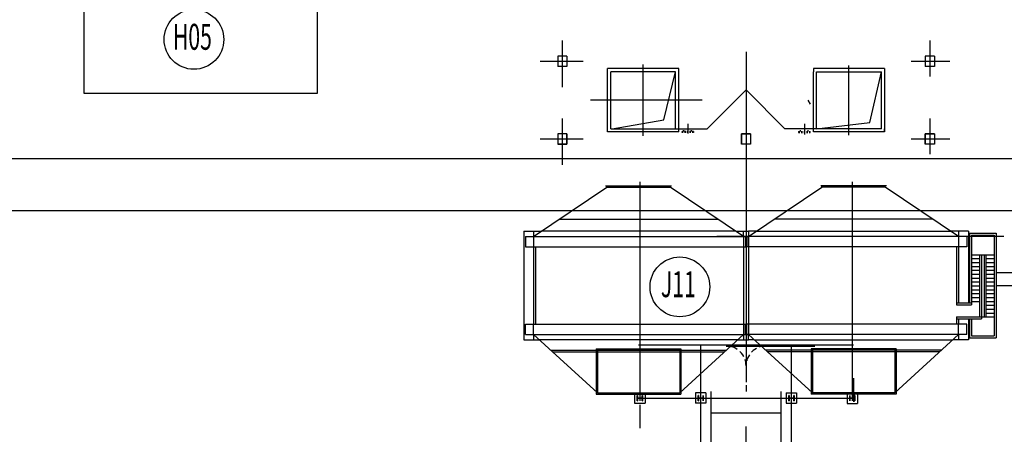
# Model space of a CAD drawing. Extents: x 244348 to 245538, y 6496095 to 6496937.
# Drawn here: x 244865 to 244941, y 6496398 to 6496430 of the extents above; entities that cross this region are included whole.
import ezdxf
from ezdxf.enums import TextEntityAlignment as Align

# ---------------------------------------------------------------- set-up
doc = ezdxf.new("R2010")
doc.units = 0
doc.header["$MEASUREMENT"] = 0
for name, pattern in [('CENTER', [2, 1.25, -0.25, 0.25, -0.25]), ('CENTER2', [1.125, 0.75, -0.125, 0.125, -0.125]), ('DASH', [0.35, 0.25, -0.1]), ('DASHED', [0.75, 0.5, -0.25])]:
    doc.linetypes.add(name, pattern=pattern)
doc.layers.add('2细线层', color=4, linetype='Continuous', lineweight=35)
doc.layers.add('3中心线层', color=1, linetype='CENTER')
doc.layers.add('厂区道路', color=170, linetype='Continuous')
doc.styles.add('HZ', font='txt8', dxfattribs={"width": 0.7, "bigfont": 'hztxt'})

msp = doc.modelspace()

# ---------------------------------------------------------------- linework, layer by layer
at = {"color": 252}
for p, q in [((244870.401, 6496424.185), (244870.401, 6496431.685)), ((244870.401, 6496424.185), (244870.401, 6496431.685)), ((244888.401, 6496431.685), (244888.401, 6496424.185)), ((244888.401, 6496431.685), (244888.401, 6496424.185)), ((244906.967, 6496427.065), (244906.967, 6496426.265)), ((244907.667, 6496427.065), (244906.967, 6496427.065)), ((244906.967, 6496427.065), (244906.967, 6496426.265)), ((244907.667, 6496427.065), (244906.967, 6496427.065)), ((244907.667, 6496427.065), (244907.667, 6496426.265)), ((244907.667, 6496427.065), (244907.667, 6496426.265)), ((244907.667, 6496426.965), (244907.667, 6496426.365)), ((244907.667, 6496426.965), (244907.667, 6496426.365)), ((244921.502, 6496427.398), (244921.502, 6496419.695)), ((244921.502, 6496427.398), (244921.502, 6496419.695)), ((244935.337, 6496427.065), (244935.337, 6496426.265)), ((244936.037, 6496427.065), (244935.337, 6496427.065)), ((244935.337, 6496427.065), (244935.337, 6496426.265)), ((244936.037, 6496427.065), (244935.337, 6496427.065)), ((244936.037, 6496427.065), (244936.037, 6496426.265)), ((244936.037, 6496427.065), (244936.037, 6496426.265)), ((244907.667, 6496426.265), (244906.967, 6496426.265)), ((244907.667, 6496426.265), (244906.967, 6496426.265)), ((244936.037, 6496426.265), (244935.337, 6496426.265)), ((244936.037, 6496426.265), (244935.337, 6496426.265)), ((244916.057, 6496425.865), (244911.057, 6496425.865)), ((244911.057, 6496421.465), (244911.057, 6496425.865)), ((244916.057, 6496425.865), (244911.057, 6496425.865)), ((244911.057, 6496421.465), (244911.057, 6496425.865)), ((244916.057, 6496421.465), (244916.057, 6496425.865)), ((244916.057, 6496421.465), (244916.057, 6496425.865)), ((244926.947, 6496425.865), (244931.947, 6496425.865)), ((244926.947, 6496421.465), (244926.947, 6496425.865)), ((244926.947, 6496425.865), (244931.947, 6496425.865)), ((244926.947, 6496421.465), (244926.947, 6496425.865)), ((244931.947, 6496421.465), (244931.947, 6496425.865)), ((244931.947, 6496421.465), (244931.947, 6496425.865)), ((244918.502, 6496421.465), (244921.502, 6496424.465)), ((244918.502, 6496421.465), (244921.502, 6496424.465)), ((244924.502, 6496421.465), (244921.502, 6496424.465)), ((244924.502, 6496421.465), (244921.502, 6496424.465)), ((244888.401, 6496424.185), (244870.401, 6496424.185)), ((244888.401, 6496424.185), (244870.401, 6496424.185)), ((244926.27, 6496423.665), (244926.462, 6496423.364)), ((244926.27, 6496423.665), (244926.462, 6496423.364)), ((244921.502, 6496423.592), (244921.502, 6496410.134)), ((244921.502, 6496423.592), (244921.502, 6496410.134)), ((244911.057, 6496421.465), (244916.057, 6496421.465)), ((244911.057, 6496421.465), (244916.057, 6496421.465)), ((244912.192, 6496421.465), (244914.297, 6496421.465)), ((244912.192, 6496421.465), (244914.297, 6496421.465)), ((244914.986, 6496421.465), (244918.502, 6496421.465)), ((244914.986, 6496421.465), (244918.502, 6496421.465)), ((244930.812, 6496421.465), (244924.502, 6496421.465)), ((244930.812, 6496421.465), (244924.502, 6496421.465)), ((244931.947, 6496421.465), (244926.947, 6496421.465)), ((244931.947, 6496421.465), (244926.947, 6496421.465)), ((244906.967, 6496421.065), (244906.967, 6496420.265)), ((244907.667, 6496421.065), (244906.967, 6496421.065)), ((244906.967, 6496421.065), (244906.967, 6496420.265)), ((244907.667, 6496421.065), (244906.967, 6496421.065)), ((244907.667, 6496421.065), (244906.967, 6496421.065)), ((244906.967, 6496421.065), (244906.967, 6496420.265)), ((244907.667, 6496421.065), (244906.967, 6496421.065)), ((244906.967, 6496421.065), (244906.967, 6496420.265)), ((244907.667, 6496421.065), (244907.667, 6496420.265)), ((244907.667, 6496421.065), (244907.667, 6496420.265)), ((244907.667, 6496420.265), (244907.667, 6496421.065)), ((244907.667, 6496420.265), (244907.667, 6496421.065)), ((244907.667, 6496420.965), (244907.667, 6496420.365)), ((244907.667, 6496420.965), (244907.667, 6496420.365)), ((244921.152, 6496420.265), (244921.152, 6496421.065)), ((244921.152, 6496421.065), (244921.852, 6496421.065)), ((244921.152, 6496420.265), (244921.152, 6496421.065)), ((244921.152, 6496421.065), (244921.852, 6496421.065)), ((244921.152, 6496420.265), (244921.152, 6496421.065)), ((244921.152, 6496421.065), (244921.852, 6496421.065)), ((244921.152, 6496420.265), (244921.152, 6496421.065)), ((244921.152, 6496421.065), (244921.852, 6496421.065)), ((244921.852, 6496421.065), (244921.852, 6496420.265)), ((244921.852, 6496421.065), (244921.852, 6496420.265)), ((244921.852, 6496421.065), (244921.852, 6496420.265)), ((244921.852, 6496421.065), (244921.852, 6496420.265)), ((244935.337, 6496421.065), (244935.337, 6496420.265)), ((244936.037, 6496421.065), (244935.337, 6496421.065)), ((244935.337, 6496421.065), (244935.337, 6496420.265)), ((244936.037, 6496421.065), (244935.337, 6496421.065)), ((244935.337, 6496420.265), (244935.337, 6496421.065)), ((244935.337, 6496421.065), (244936.037, 6496421.065)), ((244935.337, 6496420.265), (244935.337, 6496421.065)), ((244935.337, 6496421.065), (244936.037, 6496421.065)), ((244936.037, 6496421.065), (244936.037, 6496420.265)), ((244936.037, 6496421.065), (244936.037, 6496420.265)), ((244936.037, 6496421.065), (244936.037, 6496420.265)), ((244936.037, 6496421.065), (244936.037, 6496420.265)), ((244907.667, 6496420.265), (244906.967, 6496420.265)), ((244907.667, 6496420.265), (244906.967, 6496420.265)), ((244906.967, 6496420.265), (244907.667, 6496420.265)), ((244906.967, 6496420.265), (244907.667, 6496420.265)), ((244921.852, 6496420.265), (244921.152, 6496420.265)), ((244921.852, 6496420.265), (244921.152, 6496420.265)), ((244921.852, 6496420.265), (244921.152, 6496420.265)), ((244921.852, 6496420.265), (244921.152, 6496420.265)), ((244936.037, 6496420.265), (244935.337, 6496420.265)), ((244936.037, 6496420.265), (244935.337, 6496420.265)), ((244936.037, 6496420.265), (244935.337, 6496420.265)), ((244936.037, 6496420.265), (244935.337, 6496420.265)), ((244780, 6496419.165), (244970.5, 6496419.165)), ((244780, 6496419.165), (244970.5, 6496419.165)), ((244905.102, 6496413.162), (244910.762, 6496416.962)), ((244905.102, 6496413.162), (244910.762, 6496416.962)), ((244910.662, 6496417.062), (244915.742, 6496417.062)), ((244910.662, 6496417.062), (244915.742, 6496417.062)), ((244910.762, 6496416.962), (244910.762, 6496417.062)), ((244910.762, 6496416.962), (244910.762, 6496417.062)), ((244910.762, 6496416.962), (244915.642, 6496416.962)), ((244910.762, 6496416.962), (244915.642, 6496416.962)), ((244913.302, 6496417.362), (244913.302, 6496400.482)), ((244913.302, 6496417.362), (244913.302, 6496400.482)), ((244915.642, 6496416.962), (244915.642, 6496417.062)), ((244915.642, 6496416.962), (244915.642, 6496417.062)), ((244921.302, 6496413.162), (244915.642, 6496416.962)), ((244921.302, 6496413.162), (244915.642, 6496416.962)), ((244921.502, 6496417.27), (244921.502, 6496402.301)), ((244921.502, 6496417.27), (244921.502, 6496402.301)), ((244921.702, 6496413.162), (244927.362, 6496416.962)), ((244921.702, 6496413.162), (244927.362, 6496416.962)), ((244932.342, 6496417.062), (244927.262, 6496417.062)), ((244932.342, 6496417.062), (244927.262, 6496417.062)), ((244927.362, 6496416.962), (244927.362, 6496417.062)), ((244927.362, 6496416.962), (244927.362, 6496417.062)), ((244932.242, 6496416.962), (244927.362, 6496416.962)), ((244932.242, 6496416.962), (244927.362, 6496416.962)), ((244929.702, 6496417.362), (244929.702, 6496400.482)), ((244929.702, 6496417.362), (244929.702, 6496400.482)), ((244932.242, 6496416.962), (244932.242, 6496417.062)), ((244932.242, 6496416.962), (244932.242, 6496417.062)), ((244937.902, 6496413.162), (244932.242, 6496416.962)), ((244937.902, 6496413.162), (244932.242, 6496416.962)), ((244780, 6496415.165), (244970.5, 6496415.165)), ((244780, 6496415.165), (244970.5, 6496415.165)), ((244907.09, 6496414.497), (244919.313, 6496414.497)), ((244907.09, 6496414.497), (244919.313, 6496414.497)), ((244935.913, 6496414.497), (244923.69, 6496414.497)), ((244935.913, 6496414.497), (244923.69, 6496414.497)), ((244904.342, 6496413.562), (244904.342, 6496405.182)), ((244904.342, 6496413.562), (244905.102, 6496413.562)), ((244904.342, 6496413.562), (244904.342, 6496405.182)), ((244904.342, 6496413.562), (244905.102, 6496413.562)), ((244904.472, 6496413.162), (244904.472, 6496412.362)), ((244904.472, 6496413.162), (244921.452, 6496413.162)), ((244904.472, 6496413.162), (244904.472, 6496412.362)), ((244904.472, 6496413.162), (244921.452, 6496413.162)), ((244905.102, 6496413.562), (244905.697, 6496413.562)), ((244905.102, 6496413.562), (244905.102, 6496413.162)), ((244905.102, 6496413.562), (244905.697, 6496413.562)), ((244905.102, 6496413.562), (244905.102, 6496413.162)), ((244920.706, 6496413.562), (244905.697, 6496413.562)), ((244920.706, 6496413.562), (244905.697, 6496413.562)), ((244920.706, 6496413.562), (244921.302, 6496413.562)), ((244920.706, 6496413.562), (244921.302, 6496413.562)), ((244921.302, 6496413.562), (244921.702, 6496413.562)), ((244921.302, 6496413.162), (244921.302, 6496413.562)), ((244921.302, 6496413.562), (244921.702, 6496413.562)), ((244921.302, 6496413.162), (244921.302, 6496413.562)), ((244921.302, 6496413.162), (244921.702, 6496413.162)), ((244921.302, 6496413.162), (244921.302, 6496405.582)), ((244921.302, 6496413.162), (244921.702, 6496413.162)), ((244921.302, 6496413.162), (244921.302, 6496405.582)), ((244921.452, 6496413.162), (244921.452, 6496412.362)), ((244921.452, 6496413.162), (244921.452, 6496412.362)), ((244921.502, 6496413.712), (244921.502, 6496404.882)), ((244921.502, 6496413.712), (244921.502, 6496404.882)), ((244938.532, 6496413.162), (244921.552, 6496413.162)), ((244921.552, 6496413.162), (244921.552, 6496412.362)), ((244938.532, 6496413.162), (244921.552, 6496413.162)), ((244921.552, 6496413.162), (244921.552, 6496412.362)), ((244922.297, 6496413.562), (244921.702, 6496413.562)), ((244921.702, 6496413.562), (244921.702, 6496413.162)), ((244922.297, 6496413.562), (244921.702, 6496413.562)), ((244921.702, 6496413.562), (244921.702, 6496413.162)), ((244921.702, 6496413.162), (244921.702, 6496405.582)), ((244921.702, 6496413.162), (244921.702, 6496405.582)), ((244922.297, 6496413.562), (244937.306, 6496413.562)), ((244922.297, 6496413.562), (244937.306, 6496413.562)), ((244937.902, 6496413.562), (244937.306, 6496413.562)), ((244937.902, 6496413.562), (244937.306, 6496413.562)), ((244938.662, 6496413.562), (244937.902, 6496413.562)), ((244937.902, 6496413.562), (244937.902, 6496413.162)), ((244938.662, 6496413.562), (244937.902, 6496413.562)), ((244937.902, 6496413.562), (244937.902, 6496413.162)), ((244938.532, 6496413.162), (244938.532, 6496412.362)), ((244938.532, 6496413.162), (244938.532, 6496412.362)), ((244938.662, 6496413.562), (244938.662, 6496408.027)), ((244938.662, 6496413.562), (244938.662, 6496408.027)), ((244938.753, 6496413.412), (244938.753, 6496408.027)), ((244938.753, 6496413.412), (244940.802, 6496413.412)), ((244938.753, 6496413.412), (244938.753, 6496408.027)), ((244938.753, 6496413.412), (244940.802, 6496413.412)), ((244938.903, 6496413.262), (244938.903, 6496407.877)), ((244938.903, 6496413.262), (244940.652, 6496413.262)), ((244938.903, 6496413.262), (244938.903, 6496407.877)), ((244938.903, 6496413.262), (244940.652, 6496413.262)), ((244940.652, 6496413.262), (244940.652, 6496405.482)), ((244940.652, 6496413.262), (244940.652, 6496405.482)), ((244940.802, 6496413.412), (244940.802, 6496405.332)), ((244940.802, 6496413.412), (244940.802, 6496405.332)), ((244904.472, 6496412.362), (244921.452, 6496412.362)), ((244904.472, 6496412.362), (244921.452, 6496412.362)), ((244905.102, 6496412.362), (244905.102, 6496406.382)), ((244905.102, 6496412.362), (244905.102, 6496406.382)), ((244905.252, 6496412.362), (244905.252, 6496406.382)), ((244905.252, 6496412.362), (244905.252, 6496406.382)), ((244938.532, 6496412.362), (244921.552, 6496412.362)), ((244938.532, 6496412.362), (244921.552, 6496412.362)), ((244937.752, 6496412.362), (244937.752, 6496407.877)), ((244937.752, 6496412.362), (244937.752, 6496407.877)), ((244937.902, 6496412.362), (244937.902, 6496408.027)), ((244937.902, 6496412.362), (244937.902, 6496408.027)), ((244938.903, 6496411.747), (244940.652, 6496411.747)), ((244938.903, 6496411.747), (244940.652, 6496411.747)), ((244938.903, 6496411.447), (244939.533, 6496411.447)), ((244938.903, 6496411.447), (244939.533, 6496411.447)), ((244939.533, 6496411.747), (244939.533, 6496406.947)), ((244939.533, 6496411.747), (244939.533, 6496406.947)), ((244939.683, 6496411.747), (244939.683, 6496406.797)), ((244939.683, 6496411.747), (244939.683, 6496406.797)), ((244939.872, 6496411.747), (244939.872, 6496406.947)), ((244939.872, 6496411.747), (244939.872, 6496406.947)), ((244940.022, 6496411.747), (244940.022, 6496406.947)), ((244940.022, 6496411.747), (244940.022, 6496406.947)), ((244940.022, 6496411.447), (244940.652, 6496411.447)), ((244940.022, 6496411.447), (244940.652, 6496411.447)), ((244938.903, 6496411.147), (244939.533, 6496411.147)), ((244938.903, 6496411.147), (244939.533, 6496411.147)), ((244938.903, 6496410.847), (244939.533, 6496410.847)), ((244938.903, 6496410.847), (244939.533, 6496410.847)), ((244940.022, 6496411.147), (244940.652, 6496411.147)), ((244940.022, 6496411.147), (244940.652, 6496411.147)), ((244940.022, 6496410.847), (244940.652, 6496410.847)), ((244940.022, 6496410.847), (244940.652, 6496410.847)), ((244938.903, 6496410.547), (244939.533, 6496410.547)), ((244938.903, 6496410.547), (244939.533, 6496410.547)), ((244938.903, 6496410.247), (244939.533, 6496410.247)), ((244938.903, 6496410.247), (244939.533, 6496410.247)), ((244938.903, 6496409.947), (244939.533, 6496409.947)), ((244938.903, 6496409.947), (244939.533, 6496409.947)), ((244940.022, 6496410.547), (244940.652, 6496410.547)), ((244940.022, 6496410.547), (244940.652, 6496410.547)), ((244940.022, 6496410.247), (244940.652, 6496410.247)), ((244940.022, 6496410.247), (244940.652, 6496410.247)), ((244940.022, 6496409.947), (244940.652, 6496409.947)), ((244940.022, 6496409.947), (244940.652, 6496409.947)), ((244940.802, 6496410.372), (244946.427, 6496410.372)), ((244938.903, 6496409.647), (244939.533, 6496409.647)), ((244938.903, 6496409.647), (244939.533, 6496409.647)), ((244938.903, 6496409.347), (244939.533, 6496409.347)), ((244938.903, 6496409.347), (244939.533, 6496409.347)), ((244940.022, 6496409.647), (244940.652, 6496409.647)), ((244940.022, 6496409.647), (244940.652, 6496409.647)), ((244940.022, 6496409.347), (244940.652, 6496409.347)), ((244940.022, 6496409.347), (244940.652, 6496409.347)), ((244940.802, 6496409.372), (244945.427, 6496409.372)), ((244938.903, 6496409.047), (244939.533, 6496409.047)), ((244938.903, 6496409.047), (244939.533, 6496409.047)), ((244938.903, 6496408.747), (244939.533, 6496408.747)), ((244938.903, 6496408.747), (244939.533, 6496408.747)), ((244938.903, 6496408.447), (244939.533, 6496408.447)), ((244938.903, 6496408.447), (244939.533, 6496408.447)), ((244940.022, 6496409.047), (244940.652, 6496409.047)), ((244940.022, 6496409.047), (244940.652, 6496409.047)), ((244940.022, 6496408.747), (244940.652, 6496408.747)), ((244940.022, 6496408.747), (244940.652, 6496408.747)), ((244940.022, 6496408.447), (244940.652, 6496408.447)), ((244940.022, 6496408.447), (244940.652, 6496408.447)), ((244937.752, 6496408.027), (244938.903, 6496408.027)), ((244937.752, 6496408.027), (244938.903, 6496408.027)), ((244937.752, 6496407.877), (244938.903, 6496407.877)), ((244937.752, 6496407.877), (244938.903, 6496407.877)), ((244938.903, 6496408.147), (244939.533, 6496408.147)), ((244938.903, 6496408.147), (244939.533, 6496408.147)), ((244940.022, 6496408.147), (244940.652, 6496408.147)), ((244940.022, 6496408.147), (244940.652, 6496408.147)), ((244940.022, 6496407.847), (244940.652, 6496407.847)), ((244940.022, 6496407.847), (244940.652, 6496407.847)), ((244937.752, 6496406.947), (244937.752, 6496406.382)), ((244937.752, 6496406.947), (244939.533, 6496406.947)), ((244937.752, 6496406.947), (244937.752, 6496406.382)), ((244937.752, 6496406.947), (244939.533, 6496406.947)), ((244938.903, 6496406.947), (244940.652, 6496406.947)), ((244938.903, 6496406.947), (244940.652, 6496406.947)), ((244940.022, 6496407.547), (244940.652, 6496407.547)), ((244940.022, 6496407.547), (244940.652, 6496407.547)), ((244940.022, 6496407.247), (244940.652, 6496407.247)), ((244940.022, 6496407.247), (244940.652, 6496407.247)), ((244904.472, 6496405.582), (244904.472, 6496406.382)), ((244904.472, 6496406.382), (244921.452, 6496406.382)), ((244904.472, 6496405.582), (244904.472, 6496406.382)), ((244904.472, 6496406.382), (244921.452, 6496406.382)), ((244921.452, 6496405.582), (244921.452, 6496406.382)), ((244921.452, 6496405.582), (244921.452, 6496406.382)), ((244938.532, 6496406.382), (244921.552, 6496406.382)), ((244921.552, 6496405.582), (244921.552, 6496406.382)), ((244938.532, 6496406.382), (244921.552, 6496406.382)), ((244921.552, 6496405.582), (244921.552, 6496406.382)), ((244937.752, 6496406.797), (244939.683, 6496406.797)), ((244937.752, 6496406.797), (244939.683, 6496406.797)), ((244937.902, 6496406.797), (244937.902, 6496406.382)), ((244937.902, 6496406.797), (244937.902, 6496406.382)), ((244938.532, 6496405.582), (244938.532, 6496406.382)), ((244938.532, 6496405.582), (244938.532, 6496406.382)), ((244938.662, 6496406.797), (244938.662, 6496405.182)), ((244938.662, 6496406.797), (244938.662, 6496405.182)), ((244938.753, 6496406.797), (244938.753, 6496405.332)), ((244938.753, 6496406.797), (244938.753, 6496405.332)), ((244938.903, 6496406.797), (244938.903, 6496405.482)), ((244938.903, 6496406.797), (244938.903, 6496405.482)), ((244904.472, 6496405.582), (244921.452, 6496405.582)), ((244904.472, 6496405.582), (244921.452, 6496405.582)), ((244905.102, 6496405.582), (244905.102, 6496405.182)), ((244910.027, 6496401.082), (244905.102, 6496405.582)), ((244905.102, 6496405.582), (244905.102, 6496405.182)), ((244910.027, 6496401.082), (244905.102, 6496405.582)), ((244921.302, 6496405.582), (244916.377, 6496401.082)), ((244921.302, 6496405.582), (244916.377, 6496401.082)), ((244921.302, 6496405.582), (244921.302, 6496405.182)), ((244921.302, 6496405.582), (244921.702, 6496405.582)), ((244921.302, 6496405.582), (244921.302, 6496405.182)), ((244921.302, 6496405.582), (244921.702, 6496405.582)), ((244938.532, 6496405.582), (244921.552, 6496405.582)), ((244938.532, 6496405.582), (244921.552, 6496405.582)), ((244921.702, 6496405.582), (244926.627, 6496401.082)), ((244921.702, 6496405.182), (244921.702, 6496405.582)), ((244921.702, 6496405.582), (244926.627, 6496401.082)), ((244921.702, 6496405.182), (244921.702, 6496405.582)), ((244932.977, 6496401.082), (244937.902, 6496405.582)), ((244932.977, 6496401.082), (244937.902, 6496405.582)), ((244937.902, 6496405.582), (244937.902, 6496405.182)), ((244937.902, 6496405.582), (244937.902, 6496405.182)), ((244938.903, 6496405.482), (244940.652, 6496405.482)), ((244938.903, 6496405.482), (244940.652, 6496405.482)), ((244904.342, 6496405.182), (244905.102, 6496405.182)), ((244904.342, 6496405.182), (244905.102, 6496405.182)), ((244905.102, 6496405.182), (244905.539, 6496405.182)), ((244905.102, 6496405.182), (244905.539, 6496405.182)), ((244920.864, 6496405.182), (244905.539, 6496405.182)), ((244920.864, 6496405.182), (244905.539, 6496405.182)), ((244913.202, 6496404.782), (244929.802, 6496404.782)), ((244913.202, 6496404.782), (244929.802, 6496404.782)), ((244918.002, 6496393.284), (244918.002, 6496404.782)), ((244918.002, 6496393.284), (244918.002, 6496404.782)), ((244919.977, 6496404.702), (244926.802, 6496404.702)), ((244919.977, 6496404.702), (244926.802, 6496404.702)), ((244920.864, 6496405.182), (244921.302, 6496405.182)), ((244920.864, 6496405.182), (244921.302, 6496405.182)), ((244921.302, 6496405.182), (244921.702, 6496405.182)), ((244921.302, 6496405.182), (244921.702, 6496405.182)), ((244922.139, 6496405.182), (244921.702, 6496405.182)), ((244922.139, 6496405.182), (244921.702, 6496405.182)), ((244922.139, 6496405.182), (244937.464, 6496405.182)), ((244922.139, 6496405.182), (244937.464, 6496405.182)), ((244925.002, 6496393.288), (244925.002, 6496404.782)), ((244925.002, 6496393.288), (244925.002, 6496404.782)), ((244937.902, 6496405.182), (244937.464, 6496405.182)), ((244937.902, 6496405.182), (244937.464, 6496405.182)), ((244938.662, 6496405.182), (244937.902, 6496405.182)), ((244938.662, 6496405.182), (244937.902, 6496405.182)), ((244938.753, 6496405.332), (244940.802, 6496405.332)), ((244938.753, 6496405.332), (244940.802, 6496405.332)), ((244906.415, 6496404.382), (244919.988, 6496404.382)), ((244906.415, 6496404.382), (244919.988, 6496404.382)), ((244906.563, 6496404.247), (244919.841, 6496404.247)), ((244906.563, 6496404.247), (244919.841, 6496404.247)), ((244909.927, 6496404.482), (244916.477, 6496404.482)), ((244909.927, 6496404.482), (244909.927, 6496401.174)), ((244909.927, 6496404.482), (244916.477, 6496404.482)), ((244909.927, 6496404.482), (244909.927, 6496401.174)), ((244910.027, 6496404.382), (244910.027, 6496401.082)), ((244910.027, 6496404.382), (244910.027, 6496401.082)), ((244916.377, 6496404.382), (244916.377, 6496401.082)), ((244916.377, 6496404.382), (244916.377, 6496401.082)), ((244916.477, 6496404.482), (244916.477, 6496401.174)), ((244916.477, 6496404.482), (244916.477, 6496401.174)), ((244936.588, 6496404.382), (244923.015, 6496404.382)), ((244936.588, 6496404.382), (244923.015, 6496404.382)), ((244936.441, 6496404.247), (244923.163, 6496404.247)), ((244936.441, 6496404.247), (244923.163, 6496404.247)), ((244926.527, 6496404.482), (244926.527, 6496401.174)), ((244933.077, 6496404.482), (244926.527, 6496404.482)), ((244926.527, 6496404.482), (244926.527, 6496401.174)), ((244933.077, 6496404.482), (244926.527, 6496404.482)), ((244926.627, 6496404.382), (244926.627, 6496401.082)), ((244926.627, 6496404.382), (244926.627, 6496401.082)), ((244932.977, 6496404.382), (244932.977, 6496401.082)), ((244932.977, 6496404.382), (244932.977, 6496401.082)), ((244933.077, 6496404.482), (244933.077, 6496401.174)), ((244933.077, 6496404.482), (244933.077, 6496401.174)), ((244929.802, 6496402.224), (244929.802, 6496400.402)), ((244929.802, 6496402.224), (244929.802, 6496400.402)), ((244909.927, 6496401.174), (244909.927, 6496400.982)), ((244909.927, 6496401.174), (244909.927, 6496400.982)), ((244909.927, 6496400.982), (244916.477, 6496400.982)), ((244909.927, 6496400.982), (244916.477, 6496400.982)), ((244910.027, 6496401.082), (244916.377, 6496401.082)), ((244910.027, 6496401.082), (244916.377, 6496401.082)), ((244912.902, 6496401.082), (244913.702, 6496401.082)), ((244912.902, 6496401.082), (244912.902, 6496400.282)), ((244912.902, 6496401.082), (244913.702, 6496401.082)), ((244912.902, 6496401.082), (244912.902, 6496400.282)), ((244913.702, 6496401.082), (244913.702, 6496400.282)), ((244913.702, 6496401.082), (244913.702, 6496400.282)), ((244916.477, 6496401.174), (244916.477, 6496400.982)), ((244916.477, 6496401.174), (244916.477, 6496400.982)), ((244918.402, 6496401.082), (244917.602, 6496401.082)), ((244917.602, 6496401.082), (244917.602, 6496400.282)), ((244918.402, 6496401.082), (244917.602, 6496401.082)), ((244917.602, 6496401.082), (244917.602, 6496400.282)), ((244918.402, 6496401.082), (244918.402, 6496400.282)), ((244918.402, 6496401.082), (244918.402, 6496400.282)), ((244918.802, 6496388.838), (244918.802, 6496401.202)), ((244918.802, 6496388.838), (244918.802, 6496401.202)), ((244924.202, 6496388.838), (244924.202, 6496401.202)), ((244924.202, 6496388.838), (244924.202, 6496401.202)), ((244924.602, 6496401.082), (244925.402, 6496401.082)), ((244924.602, 6496401.082), (244924.602, 6496400.282)), ((244924.602, 6496401.082), (244925.402, 6496401.082)), ((244924.602, 6496401.082), (244924.602, 6496400.282)), ((244925.402, 6496401.082), (244925.402, 6496400.282)), ((244925.402, 6496401.082), (244925.402, 6496400.282)), ((244926.527, 6496401.174), (244926.527, 6496400.982)), ((244926.527, 6496401.174), (244926.527, 6496400.982)), ((244933.077, 6496400.982), (244926.527, 6496400.982)), ((244933.077, 6496400.982), (244926.527, 6496400.982)), ((244932.977, 6496401.082), (244926.627, 6496401.082)), ((244932.977, 6496401.082), (244926.627, 6496401.082)), ((244929.302, 6496401.076), (244930.102, 6496401.076)), ((244929.302, 6496401.076), (244929.302, 6496400.276)), ((244929.302, 6496401.076), (244930.102, 6496401.076)), ((244929.302, 6496401.076), (244929.302, 6496400.276)), ((244930.102, 6496401.076), (244930.102, 6496400.276)), ((244930.102, 6496401.076), (244930.102, 6496400.276)), ((244933.077, 6496401.174), (244933.077, 6496400.982)), ((244933.077, 6496401.174), (244933.077, 6496400.982)), ((244912.902, 6496400.282), (244913.702, 6496400.282)), ((244912.902, 6496400.282), (244913.702, 6496400.282)), ((244913.202, 6496400.682), (244929.802, 6496400.682)), ((244913.202, 6496400.682), (244929.802, 6496400.682)), ((244913.302, 6496400.174), (244913.302, 6496398.353)), ((244913.302, 6496400.174), (244913.302, 6496398.353)), ((244918.402, 6496400.282), (244917.602, 6496400.282)), ((244918.402, 6496400.282), (244917.602, 6496400.282)), ((244924.602, 6496400.282), (244925.402, 6496400.282)), ((244924.602, 6496400.282), (244925.402, 6496400.282)), ((244929.302, 6496400.276), (244930.102, 6496400.276)), ((244929.302, 6496400.276), (244930.102, 6496400.276)), ((244918.802, 6496399.552), (244924.202, 6496399.552)), ((244918.802, 6496399.552), (244924.202, 6496399.552)), ((244921.502, 6496362.137), (244921.502, 6496398.487)), ((244921.502, 6496362.137), (244921.502, 6496398.487))]:
    msp.add_line(p, q, dxfattribs=at)
at = {"color": 252, "linetype": 'CENTER2', "ltscale": 500}
for p, q in [((244907.317, 6496428.264), (244907.317, 6496424.685)), ((244907.317, 6496428.264), (244907.317, 6496424.685)), ((244935.687, 6496428.264), (244935.687, 6496425.507)), ((244935.687, 6496428.264), (244935.687, 6496425.507)), ((244908.926, 6496426.665), (244905.595, 6496426.665)), ((244908.926, 6496426.665), (244905.595, 6496426.665)), ((244937.219, 6496426.665), (244934.24, 6496426.665)), ((244937.219, 6496426.665), (244934.24, 6496426.665)), ((244913.557, 6496420.909), (244913.557, 6496426.422)), ((244913.557, 6496420.909), (244913.557, 6496426.422)), ((244929.447, 6496420.98), (244929.447, 6496426.351)), ((244929.447, 6496420.98), (244929.447, 6496426.351)), ((244907.317, 6496422.264), (244907.317, 6496418.685)), ((244907.317, 6496422.264), (244907.317, 6496418.685)), ((244935.687, 6496422.264), (244935.687, 6496419.507)), ((244935.687, 6496422.264), (244935.687, 6496419.507)), ((244907.317, 6496421.651), (244907.317, 6496419.921)), ((244907.317, 6496421.651), (244907.317, 6496419.921)), ((244935.687, 6496421.651), (244935.687, 6496419.972)), ((244935.687, 6496421.651), (244935.687, 6496419.972)), ((244908.926, 6496420.665), (244905.595, 6496420.665)), ((244908.926, 6496420.665), (244905.595, 6496420.665)), ((244937.219, 6496420.665), (244934.24, 6496420.665)), ((244937.219, 6496420.665), (244934.24, 6496420.665))]:
    msp.add_line(p, q, dxfattribs=at)
at = {"color": 252, "ltscale": 500}
for p, q in [((244910.807, 6496421.215), (244910.807, 6496426.115)), ((244916.307, 6496426.115), (244910.807, 6496426.115)), ((244910.807, 6496421.215), (244910.807, 6496426.115)), ((244916.307, 6496426.115), (244910.807, 6496426.115)), ((244916.307, 6496425.865), (244916.307, 6496426.115)), ((244916.307, 6496425.865), (244916.307, 6496426.115)), ((244932.197, 6496426.115), (244926.697, 6496426.115)), ((244926.697, 6496426.115), (244926.697, 6496425.865)), ((244932.197, 6496426.115), (244926.697, 6496426.115)), ((244926.697, 6496426.115), (244926.697, 6496425.865)), ((244932.197, 6496426.115), (244932.197, 6496421.215)), ((244932.197, 6496426.115), (244932.197, 6496421.215)), ((244915.164, 6496422.155), (244916.057, 6496425.865)), ((244915.164, 6496422.155), (244916.057, 6496425.865)), ((244916.307, 6496421.215), (244916.307, 6496425.865)), ((244916.307, 6496421.215), (244916.307, 6496425.865)), ((244926.697, 6496421.215), (244926.697, 6496425.865)), ((244926.697, 6496421.215), (244926.697, 6496425.865)), ((244931.054, 6496421.937), (244931.947, 6496425.865)), ((244931.054, 6496421.937), (244931.947, 6496425.865)), ((244911.157, 6496421.465), (244915.164, 6496422.155)), ((244911.157, 6496421.465), (244915.164, 6496422.155)), ((244926.947, 6496421.465), (244931.054, 6496421.937)), ((244926.947, 6496421.465), (244931.054, 6496421.937)), ((244932.197, 6496421.215), (244932.197, 6496421.465)), ((244932.197, 6496421.215), (244932.197, 6496421.465)), ((244916.307, 6496421.215), (244910.807, 6496421.215)), ((244916.307, 6496421.215), (244910.807, 6496421.215)), ((244932.197, 6496421.215), (244926.697, 6496421.215)), ((244932.197, 6496421.215), (244926.697, 6496421.215))]:
    msp.add_line(p, q, dxfattribs=at)
at = {"color": 252, "linetype": 'CENTER2', "ltscale": 300}
msp.add_line((244918.114, 6496423.665), (244909.482, 6496423.665), dxfattribs=at)
msp.add_line((244918.114, 6496423.665), (244909.482, 6496423.665), dxfattribs=at)
at = {"color": 252, "linetype": 'DASH', "ltscale": 0.1}
for p, q in [((244916.702, 6496421.252), (244916.702, 6496421.465)), ((244916.702, 6496421.252), (244916.702, 6496421.465)), ((244917.302, 6496421.252), (244917.302, 6496421.465)), ((244917.302, 6496421.252), (244917.302, 6496421.465)), ((244925.702, 6496421.252), (244925.702, 6496421.465)), ((244925.702, 6496421.252), (244925.702, 6496421.465)), ((244926.302, 6496421.252), (244926.302, 6496421.465)), ((244926.302, 6496421.252), (244926.302, 6496421.465)), ((244917.442, 6496421.252), (244916.562, 6496421.252)), ((244916.562, 6496421.177), (244916.562, 6496421.252)), ((244917.442, 6496421.252), (244916.562, 6496421.252)), ((244916.562, 6496421.177), (244916.562, 6496421.252)), ((244917.442, 6496421.177), (244916.562, 6496421.177)), ((244917.442, 6496421.177), (244916.562, 6496421.177)), ((244917.442, 6496421.252), (244917.442, 6496421.177)), ((244917.442, 6496421.252), (244917.442, 6496421.177)), ((244925.562, 6496421.252), (244926.442, 6496421.252)), ((244925.562, 6496421.252), (244925.562, 6496421.177)), ((244925.562, 6496421.252), (244926.442, 6496421.252)), ((244925.562, 6496421.252), (244925.562, 6496421.177)), ((244925.562, 6496421.177), (244926.442, 6496421.177)), ((244925.562, 6496421.177), (244926.442, 6496421.177)), ((244926.442, 6496421.177), (244926.442, 6496421.252)), ((244926.442, 6496421.177), (244926.442, 6496421.252))]:
    msp.add_line(p, q, dxfattribs=at)
at = {"color": 252, "linetype": 'CENTER2', "ltscale": 100}
for p, q in [((244917.002, 6496421.845), (244917.002, 6496421.086)), ((244917.002, 6496421.845), (244917.002, 6496421.086)), ((244926.002, 6496421.845), (244926.002, 6496421.015)), ((244926.002, 6496421.845), (244926.002, 6496421.015))]:
    msp.add_line(p, q, dxfattribs=at)
at = {"color": 252, "linetype": 'DASH', "ltscale": 100}
for p, q in [((244906.967, 6496421.065), (244906.967, 6496420.265)), ((244907.667, 6496421.065), (244906.967, 6496421.065)), ((244906.967, 6496421.065), (244906.967, 6496420.265)), ((244907.667, 6496421.065), (244906.967, 6496421.065)), ((244907.667, 6496421.065), (244907.667, 6496420.265)), ((244907.667, 6496421.065), (244907.667, 6496420.265)), ((244921.152, 6496421.065), (244921.152, 6496420.265)), ((244921.852, 6496421.065), (244921.152, 6496421.065)), ((244921.152, 6496421.065), (244921.152, 6496420.265)), ((244921.852, 6496421.065), (244921.152, 6496421.065)), ((244921.152, 6496421.065), (244921.152, 6496420.265)), ((244921.852, 6496421.065), (244921.152, 6496421.065)), ((244921.152, 6496421.065), (244921.152, 6496420.265)), ((244921.852, 6496421.065), (244921.152, 6496421.065)), ((244921.852, 6496421.065), (244921.852, 6496420.265)), ((244921.852, 6496421.065), (244921.852, 6496420.265)), ((244921.852, 6496421.065), (244921.852, 6496420.265)), ((244921.852, 6496421.065), (244921.852, 6496420.265)), ((244935.337, 6496421.065), (244935.337, 6496420.265)), ((244936.037, 6496421.065), (244935.337, 6496421.065)), ((244935.337, 6496421.065), (244935.337, 6496420.265)), ((244936.037, 6496421.065), (244935.337, 6496421.065)), ((244936.037, 6496421.065), (244936.037, 6496420.265)), ((244936.037, 6496421.065), (244936.037, 6496420.265)), ((244907.667, 6496420.265), (244906.967, 6496420.265)), ((244907.667, 6496420.265), (244906.967, 6496420.265)), ((244921.852, 6496420.265), (244921.152, 6496420.265)), ((244921.852, 6496420.265), (244921.152, 6496420.265)), ((244921.852, 6496420.265), (244921.152, 6496420.265)), ((244921.852, 6496420.265), (244921.152, 6496420.265)), ((244936.037, 6496420.265), (244935.337, 6496420.265)), ((244936.037, 6496420.265), (244935.337, 6496420.265))]:
    msp.add_line(p, q, dxfattribs=at)
at = {"color": 252, "linetype": 'Continuous'}
for p, q in [((244921.502, 6496419.84), (244921.502, 6496404.134)), ((244921.502, 6496419.84), (244921.502, 6496404.134)), ((244941.396, 6496413.162), (244919.243, 6496413.162)), ((244941.396, 6496413.162), (244919.243, 6496413.162))]:
    msp.add_line(p, q, dxfattribs=at)
at = {"color": 252, "ltscale": 0.6}
for p, q in [((244905.102, 6496413.162), (244905.102, 6496412.362)), ((244905.102, 6496413.162), (244905.102, 6496412.362)), ((244937.902, 6496413.162), (244937.902, 6496412.362)), ((244937.902, 6496413.162), (244937.902, 6496412.362)), ((244905.102, 6496405.582), (244905.102, 6496406.382)), ((244905.102, 6496405.582), (244905.102, 6496406.382)), ((244937.902, 6496405.582), (244937.902, 6496406.382)), ((244937.902, 6496405.582), (244937.902, 6496406.382))]:
    msp.add_line(p, q, dxfattribs=at)
at = {"color": 252, "linetype": 'DASHED'}
msp.add_line((244921.502, 6496403.177), (244921.502, 6496401.202), dxfattribs=at)
msp.add_line((244921.502, 6496403.177), (244921.502, 6496401.202), dxfattribs=at)
for centre, start, end in [((244919.977, 6496403.177), 0, 90), ((244919.977, 6496403.177), 0, 90), ((244923.027, 6496403.177), 90, 180), ((244923.027, 6496403.177), 90, 180)]:
    msp.add_arc(centre, 1.525, start, end, dxfattribs=at)
at = {"layer": '2细线层', "color": 252}
for p, q in [((244913.102, 6496400.882), (244913.121, 6496400.882)), ((244913.102, 6496400.482), (244913.102, 6496400.882)), ((244913.102, 6496400.882), (244913.121, 6496400.882)), ((244913.102, 6496400.482), (244913.102, 6496400.882)), ((244913.121, 6496400.882), (244913.121, 6496400.71)), ((244913.121, 6496400.882), (244913.121, 6496400.71)), ((244913.482, 6496400.71), (244913.482, 6496400.882)), ((244913.482, 6496400.882), (244913.502, 6496400.882)), ((244913.482, 6496400.71), (244913.482, 6496400.882)), ((244913.482, 6496400.882), (244913.502, 6496400.882)), ((244913.502, 6496400.882), (244913.502, 6496400.482)), ((244913.502, 6496400.882), (244913.502, 6496400.482)), ((244917.802, 6496400.882), (244917.802, 6496400.482)), ((244917.821, 6496400.882), (244917.802, 6496400.882)), ((244917.802, 6496400.882), (244917.802, 6496400.482)), ((244917.821, 6496400.882), (244917.802, 6496400.882)), ((244917.821, 6496400.71), (244917.821, 6496400.882)), ((244917.821, 6496400.71), (244917.821, 6496400.882)), ((244918.202, 6496400.882), (244918.182, 6496400.882)), ((244918.182, 6496400.882), (244918.182, 6496400.71)), ((244918.202, 6496400.882), (244918.182, 6496400.882)), ((244918.182, 6496400.882), (244918.182, 6496400.71)), ((244918.202, 6496400.482), (244918.202, 6496400.882)), ((244918.202, 6496400.482), (244918.202, 6496400.882)), ((244924.802, 6496400.882), (244924.821, 6496400.882)), ((244924.802, 6496400.482), (244924.802, 6496400.882)), ((244924.802, 6496400.882), (244924.821, 6496400.882)), ((244924.802, 6496400.482), (244924.802, 6496400.882)), ((244924.821, 6496400.882), (244924.821, 6496400.71)), ((244924.821, 6496400.882), (244924.821, 6496400.71)), ((244925.182, 6496400.71), (244925.182, 6496400.882)), ((244925.182, 6496400.882), (244925.202, 6496400.882)), ((244925.182, 6496400.71), (244925.182, 6496400.882)), ((244925.182, 6496400.882), (244925.202, 6496400.882)), ((244925.202, 6496400.882), (244925.202, 6496400.482)), ((244925.202, 6496400.882), (244925.202, 6496400.482)), ((244929.502, 6496400.876), (244929.521, 6496400.876)), ((244929.502, 6496400.476), (244929.502, 6496400.876)), ((244929.502, 6496400.876), (244929.521, 6496400.876)), ((244929.502, 6496400.476), (244929.502, 6496400.876)), ((244929.521, 6496400.876), (244929.521, 6496400.704)), ((244929.521, 6496400.876), (244929.521, 6496400.704)), ((244929.882, 6496400.704), (244929.882, 6496400.876)), ((244929.882, 6496400.876), (244929.902, 6496400.876)), ((244929.882, 6496400.704), (244929.882, 6496400.876)), ((244929.882, 6496400.876), (244929.902, 6496400.876)), ((244929.902, 6496400.876), (244929.902, 6496400.476)), ((244929.902, 6496400.876), (244929.902, 6496400.476)), ((244913.121, 6496400.482), (244913.102, 6496400.482)), ((244913.121, 6496400.482), (244913.102, 6496400.482)), ((244913.121, 6496400.654), (244913.121, 6496400.482)), ((244913.121, 6496400.654), (244913.121, 6496400.482)), ((244913.143, 6496400.688), (244913.46, 6496400.688)), ((244913.143, 6496400.688), (244913.46, 6496400.688)), ((244913.46, 6496400.676), (244913.143, 6496400.676)), ((244913.46, 6496400.676), (244913.143, 6496400.676)), ((244913.482, 6496400.482), (244913.482, 6496400.654)), ((244913.482, 6496400.482), (244913.482, 6496400.654)), ((244913.502, 6496400.482), (244913.482, 6496400.482)), ((244913.502, 6496400.482), (244913.482, 6496400.482)), ((244917.802, 6496400.482), (244917.821, 6496400.482)), ((244917.802, 6496400.482), (244917.821, 6496400.482)), ((244917.821, 6496400.482), (244917.821, 6496400.654)), ((244917.821, 6496400.482), (244917.821, 6496400.654)), ((244918.16, 6496400.688), (244917.843, 6496400.688)), ((244918.16, 6496400.688), (244917.843, 6496400.688)), ((244917.843, 6496400.676), (244918.16, 6496400.676)), ((244917.843, 6496400.676), (244918.16, 6496400.676)), ((244918.182, 6496400.654), (244918.182, 6496400.482)), ((244918.182, 6496400.654), (244918.182, 6496400.482)), ((244918.182, 6496400.482), (244918.202, 6496400.482)), ((244918.182, 6496400.482), (244918.202, 6496400.482)), ((244924.821, 6496400.482), (244924.802, 6496400.482)), ((244924.821, 6496400.482), (244924.802, 6496400.482)), ((244924.821, 6496400.654), (244924.821, 6496400.482)), ((244924.821, 6496400.654), (244924.821, 6496400.482)), ((244924.843, 6496400.688), (244925.16, 6496400.688)), ((244924.843, 6496400.688), (244925.16, 6496400.688)), ((244925.16, 6496400.676), (244924.843, 6496400.676)), ((244925.16, 6496400.676), (244924.843, 6496400.676)), ((244925.182, 6496400.482), (244925.182, 6496400.654)), ((244925.182, 6496400.482), (244925.182, 6496400.654)), ((244925.202, 6496400.482), (244925.182, 6496400.482)), ((244925.202, 6496400.482), (244925.182, 6496400.482)), ((244929.521, 6496400.476), (244929.502, 6496400.476)), ((244929.521, 6496400.476), (244929.502, 6496400.476)), ((244929.521, 6496400.648), (244929.521, 6496400.476)), ((244929.521, 6496400.648), (244929.521, 6496400.476)), ((244929.543, 6496400.682), (244929.86, 6496400.682)), ((244929.543, 6496400.682), (244929.86, 6496400.682)), ((244929.86, 6496400.671), (244929.543, 6496400.671)), ((244929.86, 6496400.671), (244929.543, 6496400.671)), ((244929.882, 6496400.476), (244929.882, 6496400.648)), ((244929.882, 6496400.476), (244929.882, 6496400.648)), ((244929.902, 6496400.476), (244929.882, 6496400.476)), ((244929.902, 6496400.476), (244929.882, 6496400.476))]:
    msp.add_line(p, q, dxfattribs=at)
for centre, major_axis, start_param, end_param in [((244913.143, 6496400.71), (0.0157, -0.0157), 3.926991, 5.497787), ((244913.143, 6496400.71), (0.0157, -0.0157), 3.926991, 5.497787), ((244913.143, 6496400.654), (0.0157, 0.0157), 0.785398, 2.356194), ((244913.143, 6496400.654), (0.0157, 0.0157), 0.785398, 2.356194), ((244913.46, 6496400.71), (0.0157, 0.0157), 3.926991, 5.497787), ((244913.46, 6496400.71), (0.0157, 0.0157), 3.926991, 5.497787), ((244913.46, 6496400.654), (0.0157, -0.0157), 0.785398, 2.356194), ((244913.46, 6496400.654), (0.0157, -0.0157), 0.785398, 2.356194), ((244924.843, 6496400.71), (0.0157, -0.0157), 3.926991, 5.497787), ((244924.843, 6496400.71), (0.0157, -0.0157), 3.926991, 5.497787), ((244924.843, 6496400.654), (0.0157, 0.0157), 0.785398, 2.356194), ((244924.843, 6496400.654), (0.0157, 0.0157), 0.785398, 2.356194), ((244925.16, 6496400.71), (0.0157, 0.0157), 3.926991, 5.497787), ((244925.16, 6496400.71), (0.0157, 0.0157), 3.926991, 5.497787), ((244925.16, 6496400.654), (0.0157, -0.0157), 0.785398, 2.356194), ((244925.16, 6496400.654), (0.0157, -0.0157), 0.785398, 2.356194), ((244929.543, 6496400.704), (0.0157, -0.0157), 3.926991, 5.497787), ((244929.543, 6496400.704), (0.0157, -0.0157), 3.926991, 5.497787), ((244929.543, 6496400.648), (0.0157, 0.0157), 0.785398, 2.356194), ((244929.543, 6496400.648), (0.0157, 0.0157), 0.785398, 2.356194), ((244929.86, 6496400.704), (0.0157, 0.0157), 3.926991, 5.497787), ((244929.86, 6496400.704), (0.0157, 0.0157), 3.926991, 5.497787), ((244929.86, 6496400.648), (0.0157, -0.0157), 0.785398, 2.356194), ((244929.86, 6496400.648), (0.0157, -0.0157), 0.785398, 2.356194)]:
    msp.add_ellipse(centre, major_axis=major_axis, ratio=1, start_param=start_param, end_param=end_param, dxfattribs=at)
at = {"layer": '2细线层', "color": 252, "extrusion": (0, 0, -1)}
for centre, major_axis, start_param, end_param in [((244917.843, 6496400.71), (-0.0157, 0.0157), 3.926991, 5.497787), ((244917.843, 6496400.71), (-0.0157, 0.0157), 3.926991, 5.497787), ((244917.843, 6496400.654), (-0.0157, -0.0157), 0.785398, 2.356194), ((244917.843, 6496400.654), (-0.0157, -0.0157), 0.785398, 2.356194), ((244918.16, 6496400.71), (-0.0157, -0.0157), 3.926991, 5.497787), ((244918.16, 6496400.71), (-0.0157, -0.0157), 3.926991, 5.497787), ((244918.16, 6496400.654), (-0.0157, 0.0157), 0.785398, 2.356194), ((244918.16, 6496400.654), (-0.0157, 0.0157), 0.785398, 2.356194)]:
    msp.add_ellipse(centre, major_axis=major_axis, ratio=1, start_param=start_param, end_param=end_param, dxfattribs=at)
at = {"layer": '3中心线层', "color": 252}
for p, q in [((244913.102, 6496400.682), (244913.502, 6496400.682)), ((244913.102, 6496400.682), (244913.502, 6496400.682)), ((244913.108, 6496400.682), (244913.469, 6496400.682)), ((244913.108, 6496400.682), (244913.469, 6496400.682)), ((244918.202, 6496400.682), (244917.802, 6496400.682)), ((244918.202, 6496400.682), (244917.802, 6496400.682)), ((244918.196, 6496400.682), (244917.835, 6496400.682)), ((244918.196, 6496400.682), (244917.835, 6496400.682)), ((244924.802, 6496400.682), (244925.202, 6496400.682)), ((244924.802, 6496400.682), (244925.202, 6496400.682)), ((244924.808, 6496400.682), (244925.169, 6496400.682)), ((244924.808, 6496400.682), (244925.169, 6496400.682)), ((244929.502, 6496400.676), (244929.902, 6496400.676)), ((244929.502, 6496400.676), (244929.902, 6496400.676)), ((244929.508, 6496400.676), (244929.869, 6496400.676)), ((244929.508, 6496400.676), (244929.869, 6496400.676))]:
    msp.add_line(p, q, dxfattribs=at)
at = {"layer": '厂区道路', "color": 1}
for centre in [(244878.88, 6496428.355, 0.211), (244916.391, 6496409.267, 0.211)]:
    msp.add_circle(centre, 2.304, dxfattribs=at)

# ---------------------------------------------------------------- texts
at = {"layer": '厂区道路', "color": 1, "style": 'HZ', "width": 0.6}
for s, p in [('H05', (244878.762, 6496428.299)), ('J11', (244916.273, 6496409.212))]:
    msp.add_text(s, height=2, dxfattribs=at).set_placement(p, align=Align.MIDDLE)

doc.saveas('drawing.dxf')
